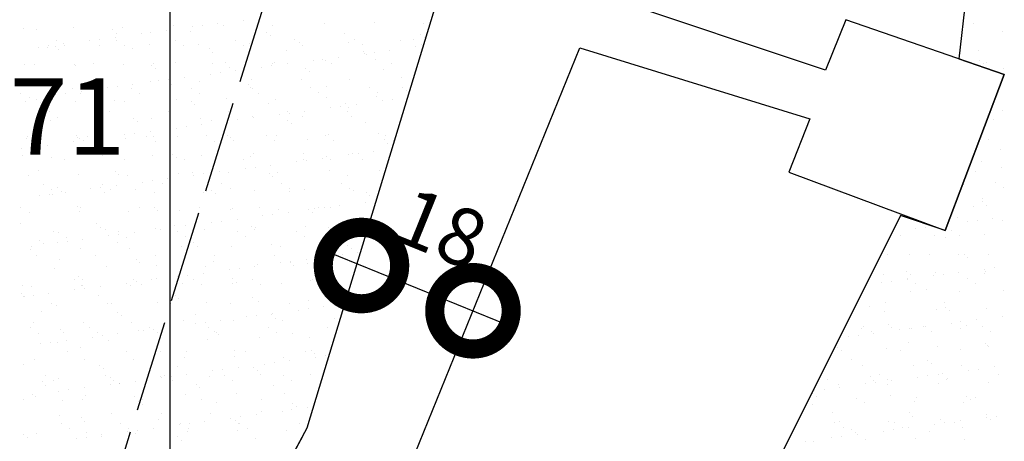
# Model space of a CAD drawing. Extents: x 183092 to 370957, y 1671495 to 3349112.
# Drawn here: x 185016 to 185145, y 1672100 to 1672155 of the extents above; entities that cross this region are included whole.
import ezdxf

# ---------------------------------------------------------------- set-up
doc = ezdxf.new("R2010")
doc.units = 0
doc.header["$MEASUREMENT"] = 0
doc.header["$XCLIPFRAME"] = 2
doc.linetypes.add('ACAD_ISO02W100', pattern=[15, 12, -3])
doc.layers.get('0').update_dxf_attribs({"linetype": 'CONTINUOUS'})
for name, color, linetype in [('P-AREA_VERDE', 3, 'CONTINUOUS'), ('P-COTAS', 170, 'CONTINUOUS'), ('P-IMAGEM_RASTER', 250, 'CONTINUOUS'), ('P-LIM_AREA_COMP', 40, 'ACAD_ISO02W100'), ('P-LIM_TRAC_VIARIO', 1, 'CONTINUOUS'), ('P-LIM_TRAC_VIARIO_PROJ', 1, 'ACAD_ISO02W100'), ('P-MALHA', 7, 'CONTINUOUS'), ('P-TEXTO_GERAL', 180, 'CONTINUOUS')]:
    doc.layers.add(name, color=color, linetype=linetype)
doc.styles.add('SIMPLEX', font='simplex.shx')
picture_1 = doc.add_image_def('image1.tif', size_in_pixel=(9992, 13435))

# ---------------------------------------------------------------- blocks, each defined once
blk = doc.blocks.new('_DOTSMALL')
at = {"layer": 'P-TEXTO_GERAL', "color": 0, "const_width": 0.5}
blk.add_lwpolyline([(-0.0625, 0, 1), (0.0625, 0, 1)], format="xyb", close=True, dxfattribs=at)

msp = doc.modelspace()

# ---------------------------------------------------------------- linework, layer by layer
at = {"layer": 'P-AREA_VERDE'}
for p, q in [((185152.123, 1672264.842), (185138.587, 1672150.256)), ((185055.753, 1672109.789), (185084.421, 1672203.95)), ((185045.113, 1672155.312), (185045.113, 1672155.312)), ((185016.268, 1672154.266), (185016.268, 1672154.266)), ((185017.939, 1672154.131), (185017.939, 1672154.131)), ((185022.812, 1672154.35), (185022.812, 1672154.35)), ((185027.943, 1672154.045), (185027.943, 1672154.045)), ((185029.207, 1672154.319), (185029.207, 1672154.319)), ((185034.988, 1672153.979), (185034.988, 1672153.979)), ((185035.959, 1672154.562), (185035.959, 1672154.562)), ((185038.384, 1672154.426), (185038.384, 1672154.426)), ((185039.685, 1672154.597), (185039.685, 1672154.597)), ((185041.718, 1672154.865), (185041.718, 1672154.865)), ((185042.503, 1672154.646), (185042.503, 1672154.646)), ((185048.899, 1672154.615), (185048.899, 1672154.615)), ((185055.651, 1672154.859), (185055.651, 1672154.859)), ((185062.195, 1672154.942), (185062.195, 1672154.942)), ((185068.59, 1672154.911), (185068.59, 1672154.911)), ((185140.54, 1672154.929), (185140.54, 1672154.929)), ((185020.609, 1672152.663), (185020.609, 1672152.663)), ((185024.925, 1672152.654), (185024.925, 1672152.654)), ((185026.226, 1672152.826), (185026.226, 1672152.826)), ((185028.259, 1672153.093), (185028.259, 1672153.093)), ((185028.394, 1672152.677), (185028.394, 1672152.677)), ((185028.404, 1672153.623), (185028.404, 1672153.623)), ((185031.655, 1672153.54), (185031.655, 1672153.54)), ((185032.956, 1672153.711), (185032.956, 1672153.711)), ((185036.18, 1672152.691), (185036.18, 1672152.691)), ((185038.094, 1672153.824), (185038.094, 1672153.824)), ((185043.965, 1672152.705), (185043.965, 1672152.705)), ((185048.098, 1672153.738), (185048.098, 1672153.738)), ((185048.558, 1672153.316), (185048.558, 1672153.316)), ((185051.75, 1672152.72), (185051.75, 1672152.72)), ((185058.249, 1672153.517), (185058.249, 1672153.517)), ((185059.536, 1672152.734), (185059.536, 1672152.734)), ((185067.321, 1672152.748), (185067.321, 1672152.748)), ((185068.252, 1672153.431), (185068.252, 1672153.431)), ((185068.713, 1672153.009), (185068.713, 1672153.009)), ((185144.341, 1672153.782), (185144.341, 1672153.782)), ((185018.196, 1672151.768), (185018.196, 1672151.768)), ((185019.44, 1672151.763), (185019.44, 1672151.763)), ((185019.497, 1672151.94), (185019.497, 1672151.94)), ((185020.428, 1672151.851), (185020.428, 1672151.851)), ((185020.888, 1672151.429), (185020.888, 1672151.429)), ((185021.529, 1672152.207), (185021.529, 1672152.207)), ((185021.663, 1672151.991), (185021.663, 1672151.991)), ((185026.193, 1672152.006), (185026.193, 1672152.006)), ((185029.449, 1672152.005), (185029.449, 1672152.005)), ((185030.579, 1672151.63), (185030.579, 1672151.63)), ((185032.736, 1672152.089), (185032.736, 1672152.089)), ((185037.234, 1672152.02), (185037.234, 1672152.02)), ((185039.132, 1672152.059), (185039.132, 1672152.059)), ((185040.582, 1672151.544), (185040.582, 1672151.544)), ((185045.019, 1672152.034), (185045.019, 1672152.034)), ((185045.884, 1672152.302), (185045.884, 1672152.302)), ((185052.428, 1672152.385), (185052.428, 1672152.385)), ((185052.805, 1672152.048), (185052.805, 1672152.048)), ((185058.823, 1672152.355), (185058.823, 1672152.355)), ((185060.59, 1672152.062), (185060.59, 1672152.062)), ((185064.211, 1672151.353), (185064.211, 1672151.353)), ((185065.575, 1672152.598), (185065.575, 1672152.598)), ((185067.607, 1672151.8), (185067.607, 1672151.8)), ((185068.375, 1672152.076), (185068.375, 1672152.076)), ((185138.868, 1672152.289), (185138.868, 1672152.289)), ((185041.043, 1672151.122), (185041.043, 1672151.122)), ((185050.733, 1672151.323), (185050.733, 1672151.323)), ((185055.449, 1672150.2), (185055.449, 1672150.2)), ((185057.482, 1672150.467), (185057.482, 1672150.467)), ((185060.737, 1672151.237), (185060.737, 1672151.237)), ((185060.877, 1672150.915), (185060.877, 1672150.915)), ((185061.198, 1672150.815), (185061.198, 1672150.815)), ((185062.179, 1672151.086), (185062.179, 1672151.086)), ((185062.352, 1672150.125), (185062.352, 1672150.125)), ((185138.587, 1672150.256), (185138.587, 1672150.256)), ((185138.587, 1672150.256), (185144.546, 1672148.199)), ((185141.118, 1672151.309), (185141.118, 1672151.309)), ((185016.426, 1672149.449), (185016.426, 1672149.449)), ((185017.673, 1672149.559), (185017.673, 1672149.559)), ((185022.97, 1672149.533), (185022.97, 1672149.533)), ((185023.063, 1672149.436), (185023.063, 1672149.436)), ((185025.459, 1672149.573), (185025.459, 1672149.573)), ((185029.365, 1672149.502), (185029.365, 1672149.502)), ((185033.067, 1672149.35), (185033.067, 1672149.35)), ((185033.244, 1672149.588), (185033.244, 1672149.588)), ((185033.528, 1672148.928), (185033.528, 1672148.928)), ((185036.117, 1672149.745), (185036.117, 1672149.745)), ((185041.029, 1672149.602), (185041.029, 1672149.602)), ((185042.661, 1672149.829), (185042.661, 1672149.829)), ((185043.218, 1672149.129), (185043.218, 1672149.129)), ((185047.418, 1672149.143), (185047.418, 1672149.143)), ((185048.72, 1672149.314), (185048.72, 1672149.314)), ((185048.815, 1672149.616), (185048.815, 1672149.616)), ((185049.056, 1672149.798), (185049.056, 1672149.798)), ((185050.752, 1672149.582), (185050.752, 1672149.582)), ((185053.222, 1672149.043), (185053.222, 1672149.043)), ((185054.148, 1672150.029), (185054.148, 1672150.029)), ((185055.808, 1672150.041), (185055.808, 1672150.041)), ((185056.6, 1672149.63), (185056.6, 1672149.63)), ((185063.373, 1672148.822), (185063.373, 1672148.822)), ((185064.385, 1672149.644), (185064.385, 1672149.644)), ((185141.356, 1672150.009), (185141.356, 1672150.009)), ((185141.817, 1672149.587), (185141.817, 1672149.587)), ((185142.239, 1672149.786), (185142.239, 1672149.786)), ((185144.499, 1672148.965), (185144.499, 1672148.965)), ((185035.261, 1672147.542), (185035.261, 1672147.542)), ((185037.293, 1672147.81), (185037.293, 1672147.81)), ((185040.689, 1672148.257), (185040.689, 1672148.257)), ((185041.99, 1672148.428), (185041.99, 1672148.428)), ((185044.023, 1672148.696), (185044.023, 1672148.696)), ((185052.585, 1672147.568), (185052.585, 1672147.568)), ((185053.682, 1672148.621), (185053.682, 1672148.621)), ((185058.981, 1672147.538), (185058.981, 1672147.538)), ((185065.733, 1672147.781), (185065.733, 1672147.781)), ((185144.546, 1672148.199), (185136.834, 1672127.794)), ((185019.598, 1672146.946), (185019.598, 1672146.946)), ((185022.628, 1672146.403), (185022.628, 1672146.403)), ((185025.552, 1672147.156), (185025.552, 1672147.156)), ((185026.012, 1672146.733), (185026.012, 1672146.733)), ((185026.35, 1672147.189), (185026.35, 1672147.189)), ((185027.23, 1672146.485), (185027.23, 1672146.485)), ((185028.531, 1672146.656), (185028.531, 1672146.656)), ((185030.413, 1672146.417), (185030.413, 1672146.417)), ((185030.564, 1672146.924), (185030.564, 1672146.924)), ((185032.894, 1672147.272), (185032.894, 1672147.272)), ((185033.96, 1672147.371), (185033.96, 1672147.371)), ((185035.703, 1672146.935), (185035.703, 1672146.935)), ((185038.199, 1672146.431), (185038.199, 1672146.431)), ((185039.289, 1672147.242), (185039.289, 1672147.242)), ((185045.706, 1672146.849), (185045.706, 1672146.849)), ((185045.984, 1672146.445), (185045.984, 1672146.445)), ((185046.041, 1672147.485), (185046.041, 1672147.485)), ((185046.167, 1672146.426), (185046.167, 1672146.426)), ((185053.77, 1672146.459), (185053.77, 1672146.459)), ((185055.857, 1672146.628), (185055.857, 1672146.628)), ((185061.555, 1672146.473), (185061.555, 1672146.473)), ((185065.861, 1672146.542), (185065.861, 1672146.542)), ((185015.897, 1672145.717), (185015.897, 1672145.717)), ((185017.105, 1672145.152), (185017.105, 1672145.152)), ((185018.036, 1672144.962), (185018.036, 1672144.962)), ((185020.501, 1672145.599), (185020.501, 1672145.599)), ((185021.802, 1672145.77), (185021.802, 1672145.77)), ((185023.682, 1672145.731), (185023.682, 1672145.731)), ((185023.834, 1672146.038), (185023.834, 1672146.038)), ((185031.468, 1672145.745), (185031.468, 1672145.745)), ((185036.274, 1672144.928), (185036.274, 1672144.928)), ((185039.253, 1672145.759), (185039.253, 1672145.759)), ((185042.818, 1672145.012), (185042.818, 1672145.012)), ((185047.038, 1672145.774), (185047.038, 1672145.774)), ((185049.214, 1672144.981), (185049.214, 1672144.981)), ((185054.824, 1672145.788), (185054.824, 1672145.788)), ((185055.966, 1672145.224), (185055.966, 1672145.224)), ((185062.51, 1672145.308), (185062.51, 1672145.308)), ((185062.609, 1672145.802), (185062.609, 1672145.802)), ((185064.484, 1672144.916), (185064.484, 1672144.916)), ((185066.322, 1672146.12), (185066.322, 1672146.12)), ((185066.516, 1672145.184), (185066.516, 1672145.184)), ((185016.583, 1672144.632), (185016.583, 1672144.632)), ((185018.497, 1672144.539), (185018.497, 1672144.539)), ((185023.127, 1672144.716), (185023.127, 1672144.716)), ((185028.187, 1672144.74), (185028.187, 1672144.74)), ((185029.522, 1672144.685), (185029.522, 1672144.685)), ((185038.191, 1672144.655), (185038.191, 1672144.655)), ((185038.652, 1672144.232), (185038.652, 1672144.232)), ((185048.342, 1672144.433), (185048.342, 1672144.433)), ((185056.453, 1672143.859), (185056.453, 1672143.859)), ((185057.754, 1672144.03), (185057.754, 1672144.03)), ((185058.346, 1672144.348), (185058.346, 1672144.348)), ((185058.807, 1672143.925), (185058.807, 1672143.925)), ((185059.787, 1672144.298), (185059.787, 1672144.298)), ((185063.182, 1672144.745), (185063.182, 1672144.745)), ((185019.692, 1672143.299), (185019.692, 1672143.299)), ((185020.672, 1672142.546), (185020.672, 1672142.546)), ((185026.507, 1672142.372), (185026.507, 1672142.372)), ((185027.478, 1672143.313), (185027.478, 1672143.313)), ((185030.676, 1672142.46), (185030.676, 1672142.46)), ((185033.051, 1672142.455), (185033.051, 1672142.455)), ((185035.263, 1672143.327), (185035.263, 1672143.327)), ((185039.447, 1672142.425), (185039.447, 1672142.425)), ((185043.048, 1672143.342), (185043.048, 1672143.342)), ((185046.199, 1672142.668), (185046.199, 1672142.668)), ((185046.328, 1672142.526), (185046.328, 1672142.526)), ((185049.723, 1672142.973), (185049.723, 1672142.973)), ((185050.834, 1672143.356), (185050.834, 1672143.356)), ((185051.025, 1672143.145), (185051.025, 1672143.145)), ((185052.743, 1672142.751), (185052.743, 1672142.751)), ((185053.057, 1672143.412), (185053.057, 1672143.412)), ((185058.619, 1672143.37), (185058.619, 1672143.37)), ((185059.138, 1672142.721), (185059.138, 1672142.721)), ((185144.258, 1672143.525), (185144.258, 1672143.525)), ((185019.755, 1672142.129), (185019.755, 1672142.129)), ((185031.137, 1672142.038), (185031.137, 1672142.038)), ((185036.265, 1672141.201), (185036.265, 1672141.201)), ((185037.566, 1672141.373), (185037.566, 1672141.373)), ((185039.598, 1672141.64), (185039.598, 1672141.64)), ((185040.827, 1672142.239), (185040.827, 1672142.239)), ((185042.994, 1672142.087), (185042.994, 1672142.087)), ((185044.295, 1672142.259), (185044.295, 1672142.259)), ((185050.83, 1672142.153), (185050.83, 1672142.153)), ((185051.291, 1672141.731), (185051.291, 1672141.731)), ((185060.982, 1672141.932), (185060.982, 1672141.932)), ((185143.117, 1672142.323), (185143.117, 1672142.323)), ((185016.74, 1672139.815), (185016.74, 1672139.815)), ((185016.862, 1672140.128), (185016.862, 1672140.128)), ((185023.16, 1672140.266), (185023.16, 1672140.266)), ((185023.284, 1672139.899), (185023.284, 1672139.899)), ((185023.621, 1672139.844), (185023.621, 1672139.844)), ((185024.647, 1672140.142), (185024.647, 1672140.142)), ((185026.139, 1672139.868), (185026.139, 1672139.868)), ((185029.535, 1672140.315), (185029.535, 1672140.315)), ((185029.68, 1672139.868), (185029.68, 1672139.868)), ((185030.836, 1672140.487), (185030.836, 1672140.487)), ((185032.433, 1672140.157), (185032.433, 1672140.157)), ((185032.869, 1672140.754), (185032.869, 1672140.754)), ((185033.311, 1672140.045), (185033.311, 1672140.045)), ((185036.432, 1672140.111), (185036.432, 1672140.111)), ((185040.218, 1672140.171), (185040.218, 1672140.171)), ((185042.976, 1672140.195), (185042.976, 1672140.195)), ((185043.315, 1672139.959), (185043.315, 1672139.959)), ((185048.003, 1672140.185), (185048.003, 1672140.185)), ((185049.371, 1672140.164), (185049.371, 1672140.164)), ((185055.789, 1672140.199), (185055.789, 1672140.199)), ((185056.123, 1672140.407), (185056.123, 1672140.407)), ((185062.667, 1672140.491), (185062.667, 1672140.491)), ((185063.574, 1672140.213), (185063.574, 1672140.213)), ((185016.076, 1672138.543), (185016.076, 1672138.543)), ((185017.378, 1672138.715), (185017.378, 1672138.715)), ((185017.916, 1672139.457), (185017.916, 1672139.457)), ((185019.41, 1672138.982), (185019.41, 1672138.982)), ((185022.806, 1672139.429), (185022.806, 1672139.429)), ((185024.107, 1672139.601), (185024.107, 1672139.601)), ((185025.701, 1672139.471), (185025.701, 1672139.471)), ((185033.487, 1672139.485), (185033.487, 1672139.485)), ((185041.272, 1672139.499), (185041.272, 1672139.499)), ((185043.776, 1672139.537), (185043.776, 1672139.537)), ((185049.057, 1672139.513), (185049.057, 1672139.513)), ((185053.466, 1672139.738), (185053.466, 1672139.738)), ((185056.843, 1672139.527), (185056.843, 1672139.527)), ((185063.47, 1672139.652), (185063.47, 1672139.652)), ((185063.931, 1672139.23), (185063.931, 1672139.23)), ((185064.628, 1672139.542), (185064.628, 1672139.542)), ((185142.482, 1672139.683), (185142.482, 1672139.683)), ((185016.106, 1672137.65), (185016.106, 1672137.65)), ((185019.913, 1672137.311), (185019.913, 1672137.311)), ((185025.796, 1672137.851), (185025.796, 1672137.851)), ((185026.665, 1672137.555), (185026.665, 1672137.555)), ((185033.209, 1672137.638), (185033.209, 1672137.638)), ((185035.8, 1672137.765), (185035.8, 1672137.765)), ((185036.261, 1672137.343), (185036.261, 1672137.343)), ((185039.604, 1672137.608), (185039.604, 1672137.608)), ((185045.951, 1672137.544), (185045.951, 1672137.544)), ((185046.356, 1672137.851), (185046.356, 1672137.851)), ((185052.9, 1672137.934), (185052.9, 1672137.934)), ((185055.362, 1672137.243), (185055.362, 1672137.243)), ((185055.955, 1672137.458), (185055.955, 1672137.458)), ((185058.758, 1672137.69), (185058.758, 1672137.69)), ((185059.296, 1672137.904), (185059.296, 1672137.904)), ((185060.059, 1672137.861), (185060.059, 1672137.861)), ((185062.092, 1672138.129), (185062.092, 1672138.129)), ((185144.089, 1672138.424), (185144.089, 1672138.424)), ((185021.711, 1672137.039), (185021.711, 1672137.039)), ((185029.497, 1672137.053), (185029.497, 1672137.053)), ((185037.282, 1672137.067), (185037.282, 1672137.067)), ((185045.067, 1672137.081), (185045.067, 1672137.081)), ((185045.299, 1672135.918), (185045.299, 1672135.918)), ((185046.6, 1672136.089), (185046.6, 1672136.089)), ((185048.633, 1672136.357), (185048.633, 1672136.357)), ((185052.028, 1672136.804), (185052.028, 1672136.804)), ((185052.853, 1672137.095), (185052.853, 1672137.095)), ((185053.33, 1672136.975), (185053.33, 1672136.975)), ((185056.415, 1672137.036), (185056.415, 1672137.036)), ((185060.638, 1672137.11), (185060.638, 1672137.11)), ((185141.591, 1672136.858), (185141.591, 1672136.858)), ((185144.121, 1672135.982), (185144.121, 1672135.982)), ((185016.898, 1672134.998), (185016.898, 1672134.998)), ((185018.281, 1672135.657), (185018.281, 1672135.657)), ((185023.442, 1672135.082), (185023.442, 1672135.082)), ((185028.284, 1672135.571), (185028.284, 1672135.571)), ((185028.745, 1672135.149), (185028.745, 1672135.149)), ((185029.837, 1672135.051), (185029.837, 1672135.051)), ((185036.589, 1672135.294), (185036.589, 1672135.294)), ((185038.436, 1672135.35), (185038.436, 1672135.35)), ((185038.57, 1672135.032), (185038.57, 1672135.032)), ((185039.871, 1672135.203), (185039.871, 1672135.203)), ((185041.903, 1672135.471), (185041.903, 1672135.471)), ((185043.133, 1672135.378), (185043.133, 1672135.378)), ((185048.439, 1672135.264), (185048.439, 1672135.264)), ((185048.9, 1672134.842), (185048.9, 1672134.842)), ((185049.529, 1672135.347), (185049.529, 1672135.347)), ((185056.281, 1672135.59), (185056.281, 1672135.59)), ((185058.59, 1672135.043), (185058.59, 1672135.043)), ((185062.825, 1672135.674), (185062.825, 1672135.674)), ((185140.725, 1672135.535), (185140.725, 1672135.535)), ((185018.881, 1672133.868), (185018.881, 1672133.868)), ((185020.769, 1672133.377), (185020.769, 1672133.377)), ((185026.412, 1672133.431), (185026.412, 1672133.431)), ((185026.666, 1672133.882), (185026.666, 1672133.882)), ((185028.444, 1672133.699), (185028.444, 1672133.699)), ((185031.84, 1672134.146), (185031.84, 1672134.146)), ((185033.141, 1672134.317), (185033.141, 1672134.317)), ((185034.452, 1672133.896), (185034.452, 1672133.896)), ((185035.174, 1672134.585), (185035.174, 1672134.585)), ((185042.237, 1672133.91), (185042.237, 1672133.91)), ((185050.022, 1672133.925), (185050.022, 1672133.925)), ((185057.808, 1672133.939), (185057.808, 1672133.939)), ((185139.209, 1672133.815), (185139.209, 1672133.815)), ((185143.447, 1672134.094), (185143.447, 1672134.094)), ((185144.501, 1672133.423), (185144.501, 1672133.423)), ((185018.381, 1672132.374), (185018.381, 1672132.374)), ((185019.682, 1672132.545), (185019.682, 1672132.545)), ((185019.935, 1672133.196), (185019.935, 1672133.196)), ((185020.07, 1672132.494), (185020.07, 1672132.494)), ((185021.23, 1672132.954), (185021.23, 1672132.954)), ((185021.715, 1672132.813), (185021.715, 1672132.813)), ((185025.111, 1672133.26), (185025.111, 1672133.26)), ((185026.822, 1672132.738), (185026.822, 1672132.738)), ((185027.721, 1672133.211), (185027.721, 1672133.211)), ((185030.92, 1672133.156), (185030.92, 1672133.156)), ((185033.366, 1672132.821), (185033.366, 1672132.821)), ((185035.506, 1672133.225), (185035.506, 1672133.225)), ((185039.762, 1672132.79), (185039.762, 1672132.79)), ((185040.924, 1672133.07), (185040.924, 1672133.07)), ((185041.385, 1672132.647), (185041.385, 1672132.647)), ((185043.291, 1672133.239), (185043.291, 1672133.239)), ((185046.514, 1672133.034), (185046.514, 1672133.034)), ((185051.075, 1672132.849), (185051.075, 1672132.849)), ((185051.077, 1672133.253), (185051.077, 1672133.253)), ((185053.058, 1672133.117), (185053.058, 1672133.117)), ((185058.862, 1672133.267), (185058.862, 1672133.267)), ((185059.453, 1672133.087), (185059.453, 1672133.087)), ((185061.079, 1672132.763), (185061.079, 1672132.763)), ((185061.539, 1672132.34), (185061.539, 1672132.34)), ((185141.748, 1672132.041), (185141.748, 1672132.041)), ((185015.945, 1672130.764), (185015.945, 1672130.764)), ((185023.405, 1672130.961), (185023.405, 1672130.961)), ((185023.73, 1672130.779), (185023.73, 1672130.779)), ((185031.516, 1672130.793), (185031.516, 1672130.793)), ((185033.409, 1672130.875), (185033.409, 1672130.875)), ((185039.301, 1672130.807), (185039.301, 1672130.807)), ((185047.086, 1672130.821), (185047.086, 1672130.821)), ((185054.872, 1672130.835), (185054.872, 1672130.835)), ((185055.635, 1672130.806), (185055.635, 1672130.806)), ((185056.438, 1672130.773), (185056.438, 1672130.773)), ((185057.667, 1672131.073), (185057.667, 1672131.073)), ((185061.063, 1672131.52), (185061.063, 1672131.52)), ((185062.364, 1672131.692), (185062.364, 1672131.692)), ((185140.511, 1672130.991), (185140.511, 1672130.991)), ((185141.697, 1672131.535), (185141.697, 1672131.535)), ((185142.158, 1672131.113), (185142.158, 1672131.113)), ((185017.055, 1672130.181), (185017.055, 1672130.181)), ((185023.599, 1672130.265), (185023.599, 1672130.265)), ((185029.995, 1672130.234), (185029.995, 1672130.234)), ((185033.869, 1672130.453), (185033.869, 1672130.453)), ((185036.747, 1672130.477), (185036.747, 1672130.477)), ((185043.291, 1672130.561), (185043.291, 1672130.561)), ((185043.56, 1672130.654), (185043.56, 1672130.654)), ((185047.604, 1672129.748), (185047.604, 1672129.748)), ((185048.905, 1672129.92), (185048.905, 1672129.92)), ((185049.686, 1672130.53), (185049.686, 1672130.53)), ((185050.938, 1672130.187), (185050.938, 1672130.187)), ((185053.563, 1672130.568), (185053.563, 1672130.568)), ((185054.024, 1672130.146), (185054.024, 1672130.146)), ((185054.333, 1672130.634), (185054.333, 1672130.634)), ((185130.969, 1672129.786), (185098.041, 1672063.808)), ((185136.834, 1672127.794), (185130.969, 1672129.786)), ((185130.969, 1672129.786), (185130.969, 1672129.786)), ((185015.89, 1672128.767), (185015.89, 1672128.767)), ((185025.893, 1672128.681), (185025.893, 1672128.681)), ((185026.354, 1672128.259), (185026.354, 1672128.259)), ((185036.044, 1672128.46), (185036.044, 1672128.46)), ((185037.479, 1672128.415), (185037.479, 1672128.415)), ((185040.875, 1672128.862), (185040.875, 1672128.862)), ((185042.176, 1672129.034), (185042.176, 1672129.034)), ((185044.208, 1672129.301), (185044.208, 1672129.301)), ((185046.048, 1672128.374), (185046.048, 1672128.374)), ((185046.671, 1672128.217), (185046.671, 1672128.217)), ((185053.215, 1672128.3), (185053.215, 1672128.3)), ((185059.611, 1672128.269), (185059.611, 1672128.269)), ((185134.268, 1672128.212), (185134.268, 1672128.212)), ((185138.376, 1672129.454), (185138.376, 1672129.454)), ((185139.697, 1672128.927), (185139.697, 1672128.927)), ((185140.998, 1672129.098), (185140.998, 1672129.098)), ((185143.03, 1672129.366), (185143.03, 1672129.366)), ((185144.333, 1672129.12), (185144.333, 1672129.12)), ((185020.228, 1672127.677), (185020.228, 1672127.677)), ((185020.9, 1672127.608), (185020.9, 1672127.608)), ((185021.954, 1672126.936), (185021.954, 1672126.936)), ((185026.98, 1672127.921), (185026.98, 1672127.921)), ((185027.416, 1672127.091), (185027.416, 1672127.091)), ((185028.685, 1672127.622), (185028.685, 1672127.622)), ((185028.717, 1672127.262), (185028.717, 1672127.262)), ((185029.74, 1672126.95), (185029.74, 1672126.95)), ((185030.749, 1672127.529), (185030.749, 1672127.529)), ((185033.524, 1672128.004), (185033.524, 1672128.004)), ((185034.145, 1672127.977), (185034.145, 1672127.977)), ((185035.446, 1672128.148), (185035.446, 1672128.148)), ((185036.471, 1672127.636), (185036.471, 1672127.636)), ((185037.525, 1672126.964), (185037.525, 1672126.964)), ((185039.919, 1672127.973), (185039.919, 1672127.973)), ((185044.256, 1672127.65), (185044.256, 1672127.65)), ((185045.31, 1672126.979), (185045.31, 1672126.979)), ((185046.509, 1672127.952), (185046.509, 1672127.952)), ((185052.041, 1672127.664), (185052.041, 1672127.664)), ((185053.096, 1672126.993), (185053.096, 1672126.993)), ((185056.199, 1672128.153), (185056.199, 1672128.153)), ((185059.827, 1672127.679), (185059.827, 1672127.679)), ((185060.881, 1672127.007), (185060.881, 1672127.007)), ((185130.949, 1672127.134), (185130.949, 1672127.134)), ((185132.967, 1672128.041), (185132.967, 1672128.041)), ((185135.362, 1672127.14), (185135.362, 1672127.14)), ((185136.818, 1672126.925), (185136.818, 1672126.925)), ((185137.68, 1672127.82), (185137.68, 1672127.82)), ((185138.735, 1672127.148), (185138.735, 1672127.148)), ((185141.906, 1672127.224), (185141.906, 1672127.224)), ((185017.291, 1672125.758), (185017.291, 1672125.758)), ((185018.378, 1672126.487), (185018.378, 1672126.487)), ((185018.839, 1672126.065), (185018.839, 1672126.065)), ((185020.686, 1672126.205), (185020.686, 1672126.205)), ((185021.987, 1672126.376), (185021.987, 1672126.376)), ((185024.02, 1672126.644), (185024.02, 1672126.644)), ((185028.529, 1672126.266), (185028.529, 1672126.266)), ((185036.904, 1672125.66), (185036.904, 1672125.66)), ((185038.533, 1672126.18), (185038.533, 1672126.18)), ((185038.993, 1672125.758), (185038.993, 1672125.758)), ((185043.448, 1672125.744), (185043.448, 1672125.744)), ((185048.684, 1672125.959), (185048.684, 1672125.959)), ((185049.844, 1672125.713), (185049.844, 1672125.713)), ((185056.596, 1672125.956), (185056.596, 1672125.956)), ((185058.687, 1672125.873), (185058.687, 1672125.873)), ((185017.213, 1672125.364), (185017.213, 1672125.364)), ((185017.964, 1672124.504), (185017.964, 1672124.504)), ((185023.757, 1672125.448), (185023.757, 1672125.448)), ((185025.749, 1672124.518), (185025.749, 1672124.518)), ((185030.152, 1672125.417), (185030.152, 1672125.417)), ((185033.535, 1672124.532), (185033.535, 1672124.532)), ((185041.32, 1672124.547), (185041.32, 1672124.547)), ((185049.106, 1672124.561), (185049.106, 1672124.561)), ((185056.638, 1672124.465), (185056.638, 1672124.465)), ((185056.891, 1672124.575), (185056.891, 1672124.575)), ((185057.94, 1672124.636), (185057.94, 1672124.636)), ((185059.148, 1672125.451), (185059.148, 1672125.451)), ((185059.972, 1672124.904), (185059.972, 1672124.904)), ((185129.303, 1672124.731), (185129.303, 1672124.731)), ((185132.139, 1672124.667), (185132.139, 1672124.667)), ((185134.744, 1672124.716), (185134.744, 1672124.716)), ((185138.534, 1672124.637), (185138.534, 1672124.637)), ((185139.306, 1672124.645), (185139.306, 1672124.645)), ((185142.53, 1672124.731), (185142.53, 1672124.731)), ((185021.014, 1672124.072), (185021.014, 1672124.072)), ((185027.137, 1672123.104), (185027.137, 1672123.104)), ((185031.017, 1672123.986), (185031.017, 1672123.986)), ((185031.478, 1672123.564), (185031.478, 1672123.564)), ((185033.681, 1672123.187), (185033.681, 1672123.187)), ((185040.077, 1672123.156), (185040.077, 1672123.156)), ((185041.168, 1672123.765), (185041.168, 1672123.765)), ((185046.513, 1672123.132), (185046.513, 1672123.132)), ((185046.829, 1672123.4), (185046.829, 1672123.4)), ((185049.909, 1672123.579), (185049.909, 1672123.579)), ((185051.172, 1672123.679), (185051.172, 1672123.679)), ((185051.21, 1672123.75), (185051.21, 1672123.75)), ((185051.633, 1672123.257), (185051.633, 1672123.257)), ((185053.243, 1672124.018), (185053.243, 1672124.018)), ((185053.373, 1672123.483), (185053.373, 1672123.483)), ((185059.768, 1672123.452), (185059.768, 1672123.452)), ((185139.767, 1672124.223), (185139.767, 1672124.223)), ((185020.385, 1672122.86), (185020.385, 1672122.86)), ((185023.502, 1672121.792), (185023.502, 1672121.792)), ((185036.45, 1672121.807), (185036.45, 1672121.807)), ((185037.751, 1672121.978), (185037.751, 1672121.978)), ((185039.784, 1672122.246), (185039.784, 1672122.246)), ((185043.18, 1672122.693), (185043.18, 1672122.693)), ((185044.481, 1672122.864), (185044.481, 1672122.864)), ((185128.767, 1672122.08), (185128.767, 1672122.08)), ((185131.791, 1672122.451), (185131.791, 1672122.451)), ((185132.252, 1672122.029), (185132.252, 1672122.029)), ((185135.272, 1672121.872), (185135.272, 1672121.872)), ((185135.519, 1672122.323), (185135.519, 1672122.323)), ((185136.573, 1672122.043), (185136.573, 1672122.043)), ((185138.606, 1672122.31), (185138.606, 1672122.31)), ((185141.942, 1672122.23), (185141.942, 1672122.23)), ((185142.002, 1672122.757), (185142.002, 1672122.757)), ((185142.063, 1672122.407), (185142.063, 1672122.407)), ((185143.303, 1672122.929), (185143.303, 1672122.929)), ((185016.188, 1672120.662), (185016.188, 1672120.662)), ((185017.37, 1672120.547), (185017.37, 1672120.547)), ((185022.919, 1672121.348), (185022.919, 1672121.348)), ((185023.914, 1672120.63), (185023.914, 1672120.63)), ((185023.963, 1672121.369), (185023.963, 1672121.369)), ((185023.973, 1672120.676), (185023.973, 1672120.676)), ((185026.325, 1672120.474), (185026.325, 1672120.474)), ((185029.721, 1672120.921), (185029.721, 1672120.921)), ((185030.31, 1672120.6), (185030.31, 1672120.6)), ((185030.704, 1672121.362), (185030.704, 1672121.362)), ((185031.022, 1672121.092), (185031.022, 1672121.092)), ((185031.759, 1672120.69), (185031.759, 1672120.69)), ((185033.054, 1672121.36), (185033.054, 1672121.36)), ((185033.653, 1672121.571), (185033.653, 1672121.571)), ((185037.062, 1672120.843), (185037.062, 1672120.843)), ((185038.49, 1672121.376), (185038.49, 1672121.376)), ((185039.544, 1672120.704), (185039.544, 1672120.704)), ((185043.606, 1672120.927), (185043.606, 1672120.927)), ((185043.657, 1672121.485), (185043.657, 1672121.485)), ((185044.118, 1672121.063), (185044.118, 1672121.063)), ((185046.275, 1672121.39), (185046.275, 1672121.39)), ((185047.329, 1672120.718), (185047.329, 1672120.718)), ((185050.001, 1672120.896), (185050.001, 1672120.896)), ((185053.808, 1672121.264), (185053.808, 1672121.264)), ((185054.06, 1672121.404), (185054.06, 1672121.404)), ((185055.115, 1672120.732), (185055.115, 1672120.732)), ((185056.753, 1672121.139), (185056.753, 1672121.139)), ((185128.543, 1672120.986), (185128.543, 1672120.986)), ((185129.844, 1672121.157), (185129.844, 1672121.157)), ((185131.876, 1672121.424), (185131.876, 1672121.424)), ((185131.914, 1672121.546), (185131.914, 1672121.546)), ((185132.968, 1672120.874), (185132.968, 1672120.874)), ((185139.699, 1672121.56), (185139.699, 1672121.56)), ((185140.754, 1672120.888), (185140.754, 1672120.888)), ((185015.987, 1672119.598), (185015.987, 1672119.598)), ((185016.447, 1672119.175), (185016.447, 1672119.175)), ((185017.563, 1672119.321), (185017.563, 1672119.321)), ((185019.596, 1672119.588), (185019.596, 1672119.588)), ((185022.991, 1672120.035), (185022.991, 1672120.035)), ((185024.292, 1672120.207), (185024.292, 1672120.207)), ((185026.138, 1672119.376), (185026.138, 1672119.376)), ((185036.141, 1672119.291), (185036.141, 1672119.291)), ((185132.296, 1672119.85), (185132.296, 1672119.85)), ((185134.427, 1672120.036), (185134.427, 1672120.036)), ((185138.691, 1672119.82), (185138.691, 1672119.82)), ((185144.43, 1672119.95), (185144.43, 1672119.95)), ((185016.262, 1672119.149), (185016.262, 1672119.149)), ((185019.983, 1672118.244), (185019.983, 1672118.244)), ((185020.543, 1672118.043), (185020.543, 1672118.043)), ((185027.295, 1672118.286), (185027.295, 1672118.286)), ((185027.769, 1672118.258), (185027.769, 1672118.258)), ((185033.839, 1672118.37), (185033.839, 1672118.37)), ((185035.554, 1672118.272), (185035.554, 1672118.272)), ((185036.602, 1672118.868), (185036.602, 1672118.868)), ((185040.234, 1672118.339), (185040.234, 1672118.339)), ((185043.339, 1672118.286), (185043.339, 1672118.286)), ((185046.292, 1672119.07), (185046.292, 1672119.07)), ((185046.986, 1672118.583), (185046.986, 1672118.583)), ((185051.125, 1672118.3), (185051.125, 1672118.3)), ((185053.53, 1672118.666), (185053.53, 1672118.666)), ((185056.296, 1672118.984), (185056.296, 1672118.984)), ((185056.757, 1672118.561), (185056.757, 1672118.561)), ((185128.978, 1672118.442), (185128.978, 1672118.442)), ((185136.764, 1672118.456), (185136.764, 1672118.456)), ((185018.622, 1672117.182), (185018.622, 1672117.182)), ((185028.626, 1672117.096), (185028.626, 1672117.096)), ((185029.087, 1672116.674), (185029.087, 1672116.674)), ((185038.777, 1672116.875), (185038.777, 1672116.875)), ((185046.786, 1672116.695), (185046.786, 1672116.695)), ((185048.781, 1672116.789), (185048.781, 1672116.789)), ((185048.818, 1672116.963), (185048.818, 1672116.963)), ((185052.214, 1672117.41), (185052.214, 1672117.41)), ((185053.515, 1672117.581), (185053.515, 1672117.581)), ((185055.548, 1672117.848), (185055.548, 1672117.848)), ((185126.911, 1672117.842), (185126.911, 1672117.842)), ((185128.924, 1672117.263), (185128.924, 1672117.263)), ((185135.677, 1672117.506), (185135.677, 1672117.506)), ((185136.915, 1672117.756), (185136.915, 1672117.756)), ((185137.376, 1672117.333), (185137.376, 1672117.333)), ((185142.221, 1672117.59), (185142.221, 1672117.59)), ((185144.307, 1672116.588), (185144.307, 1672116.588)), ((185017.528, 1672115.73), (185017.528, 1672115.73)), ((185024.072, 1672115.813), (185024.072, 1672115.813)), ((185030.467, 1672115.783), (185030.467, 1672115.783)), ((185037.219, 1672116.026), (185037.219, 1672116.026)), ((185038.755, 1672115.638), (185038.755, 1672115.638)), ((185040.056, 1672115.809), (185040.056, 1672115.809)), ((185042.089, 1672116.077), (185042.089, 1672116.077)), ((185043.763, 1672116.109), (185043.763, 1672116.109)), ((185045.484, 1672116.524), (185045.484, 1672116.524)), ((185049.242, 1672116.367), (185049.242, 1672116.367)), ((185050.159, 1672116.079), (185050.159, 1672116.079)), ((185056.911, 1672116.322), (185056.911, 1672116.322)), ((185129.4, 1672115.562), (185129.4, 1672115.562)), ((185137.577, 1672115.702), (185137.577, 1672115.702)), ((185138.878, 1672115.873), (185138.878, 1672115.873)), ((185139.551, 1672115.34), (185139.551, 1672115.34)), ((185140.911, 1672116.141), (185140.911, 1672116.141)), ((185141.718, 1672115.299), (185141.718, 1672115.299)), ((185017.153, 1672115.073), (185017.153, 1672115.073)), ((185018.207, 1672114.401), (185018.207, 1672114.401)), ((185021.111, 1672114.902), (185021.111, 1672114.902)), ((185021.572, 1672114.48), (185021.572, 1672114.48)), ((185024.938, 1672115.087), (185024.938, 1672115.087)), ((185025.992, 1672114.416), (185025.992, 1672114.416)), ((185026.597, 1672114.037), (185026.597, 1672114.037)), ((185028.63, 1672114.305), (185028.63, 1672114.305)), ((185031.262, 1672114.681), (185031.262, 1672114.681)), ((185032.026, 1672114.752), (185032.026, 1672114.752)), ((185032.723, 1672115.101), (185032.723, 1672115.101)), ((185033.327, 1672114.923), (185033.327, 1672114.923)), ((185033.778, 1672114.43), (185033.778, 1672114.43)), ((185035.359, 1672115.191), (185035.359, 1672115.191)), ((185040.509, 1672115.116), (185040.509, 1672115.116)), ((185041.265, 1672114.595), (185041.265, 1672114.595)), ((185041.563, 1672114.444), (185041.563, 1672114.444)), ((185041.726, 1672114.173), (185041.726, 1672114.173)), ((185048.294, 1672115.13), (185048.294, 1672115.13)), ((185049.348, 1672114.458), (185049.348, 1672114.458)), ((185051.417, 1672114.374), (185051.417, 1672114.374)), ((185056.08, 1672115.144), (185056.08, 1672115.144)), ((185057.134, 1672114.472), (185057.134, 1672114.472)), ((185125.419, 1672114.102), (185125.419, 1672114.102)), ((185125.91, 1672114.95), (185125.91, 1672114.95)), ((185126.148, 1672115.271), (185126.148, 1672115.271)), ((185127.202, 1672114.6), (185127.202, 1672114.6)), ((185127.452, 1672114.369), (185127.452, 1672114.369)), ((185129.86, 1672115.139), (185129.86, 1672115.139)), ((185130.848, 1672114.816), (185130.848, 1672114.816)), ((185132.149, 1672114.987), (185132.149, 1672114.987)), ((185132.454, 1672115.033), (185132.454, 1672115.033)), ((185133.933, 1672115.285), (185133.933, 1672115.285)), ((185134.181, 1672115.255), (185134.181, 1672115.255)), ((185134.987, 1672114.614), (185134.987, 1672114.614)), ((185138.849, 1672115.003), (185138.849, 1672115.003)), ((185142.773, 1672114.628), (185142.773, 1672114.628)), ((185018.567, 1672112.98), (185018.567, 1672112.98)), ((185019.868, 1672113.151), (185019.868, 1672113.151)), ((185020.7, 1672113.226), (185020.7, 1672113.226)), ((185021.9, 1672113.419), (185021.9, 1672113.419)), ((185025.296, 1672113.866), (185025.296, 1672113.866)), ((185027.452, 1672113.469), (185027.452, 1672113.469)), ((185033.996, 1672113.553), (185033.996, 1672113.553)), ((185040.392, 1672113.522), (185040.392, 1672113.522)), ((185047.144, 1672113.765), (185047.144, 1672113.765)), ((185053.688, 1672113.849), (185053.688, 1672113.849)), ((185124.118, 1672113.93), (185124.118, 1672113.93)), ((185132.035, 1672113.146), (185132.035, 1672113.146)), ((185142.039, 1672113.06), (185142.039, 1672113.06)), ((185142.378, 1672112.773), (185142.378, 1672112.773)), ((185022.002, 1672111.984), (185022.002, 1672111.984)), ((185023.747, 1672112.487), (185023.747, 1672112.487)), ((185029.788, 1672111.998), (185029.788, 1672111.998)), ((185033.75, 1672112.401), (185033.75, 1672112.401)), ((185034.211, 1672111.979), (185034.211, 1672111.979)), ((185037.573, 1672112.012), (185037.573, 1672112.012)), ((185043.901, 1672112.18), (185043.901, 1672112.18)), ((185045.358, 1672112.026), (185045.358, 1672112.026)), ((185053.144, 1672112.04), (185053.144, 1672112.04)), ((185053.905, 1672112.094), (185053.905, 1672112.094)), ((185054.366, 1672111.672), (185054.366, 1672111.672)), ((185122.687, 1672112.477), (185122.687, 1672112.477)), ((185123.212, 1672112.168), (185123.212, 1672112.168)), ((185129.082, 1672112.446), (185129.082, 1672112.446)), ((185130.997, 1672112.182), (185130.997, 1672112.182)), ((185135.834, 1672112.689), (185135.834, 1672112.689)), ((185138.783, 1672112.196), (185138.783, 1672112.196)), ((185142.5, 1672112.638), (185142.5, 1672112.638)), ((185016.231, 1672110.293), (185016.231, 1672110.293)), ((185017.685, 1672110.913), (185017.685, 1672110.913)), ((185024.229, 1672110.996), (185024.229, 1672110.996)), ((185026.235, 1672110.207), (185026.235, 1672110.207)), ((185030.625, 1672110.966), (185030.625, 1672110.966)), ((185037.377, 1672111.209), (185037.377, 1672111.209)), ((185043.921, 1672111.292), (185043.921, 1672111.292)), ((185047.789, 1672110.354), (185047.789, 1672110.354)), ((185049.091, 1672110.526), (185049.091, 1672110.526)), ((185050.316, 1672111.262), (185050.316, 1672111.262)), ((185051.123, 1672110.793), (185051.123, 1672110.793)), ((185054.519, 1672111.24), (185054.519, 1672111.24)), ((185055.82, 1672111.411), (185055.82, 1672111.411)), ((185124.52, 1672110.952), (185124.52, 1672110.952)), ((185132.611, 1672110.216), (185132.611, 1672110.216)), ((185134.524, 1672110.866), (185134.524, 1672110.866)), ((185134.985, 1672110.444), (185134.985, 1672110.444)), ((185139.006, 1672110.185), (185139.006, 1672110.185)), ((185026.696, 1672109.785), (185026.696, 1672109.785)), ((185036.386, 1672109.986), (185036.386, 1672109.986)), ((185037.664, 1672109.021), (185037.664, 1672109.021)), ((185041.06, 1672109.468), (185041.06, 1672109.468)), ((185042.361, 1672109.64), (185042.361, 1672109.64)), ((185044.394, 1672109.907), (185044.394, 1672109.907)), ((185046.39, 1672109.9), (185046.39, 1672109.9)), ((185046.85, 1672109.478), (185046.85, 1672109.478)), ((185047.301, 1672108.948), (185047.301, 1672108.948)), ((185050.313, 1672108.869), (185050.313, 1672108.869)), ((185053.381, 1672101.996), (185055.753, 1672109.789)), ((185053.845, 1672109.032), (185053.845, 1672109.032)), ((185126.067, 1672110.133), (185126.067, 1672110.133)), ((185128.167, 1672109.011), (185128.167, 1672109.011)), ((185135.952, 1672109.025), (185135.952, 1672109.025)), ((185136.486, 1672109.086), (185136.486, 1672109.086)), ((185139.882, 1672109.533), (185139.882, 1672109.533)), ((185141.183, 1672109.704), (185141.183, 1672109.704)), ((185143.216, 1672109.972), (185143.216, 1672109.972)), ((185143.738, 1672109.039), (185143.738, 1672109.039)), ((185018.72, 1672108.013), (185018.72, 1672108.013)), ((185019.172, 1672108.813), (185019.172, 1672108.813)), ((185019.18, 1672107.59), (185019.18, 1672107.59)), ((185020.226, 1672108.141), (185020.226, 1672108.141)), ((185020.858, 1672108.409), (185020.858, 1672108.409)), ((185026.957, 1672108.827), (185026.957, 1672108.827)), ((185027.601, 1672107.696), (185027.601, 1672107.696)), ((185027.61, 1672108.652), (185027.61, 1672108.652)), ((185028.011, 1672108.155), (185028.011, 1672108.155)), ((185028.871, 1672107.792), (185028.871, 1672107.792)), ((185028.902, 1672107.868), (185028.902, 1672107.868)), ((185030.935, 1672108.135), (185030.935, 1672108.135)), ((185034.154, 1672108.736), (185034.154, 1672108.736)), ((185034.331, 1672108.582), (185034.331, 1672108.582)), ((185034.743, 1672108.841), (185034.743, 1672108.841)), ((185035.632, 1672108.754), (185035.632, 1672108.754)), ((185035.797, 1672108.17), (185035.797, 1672108.17)), ((185038.874, 1672107.706), (185038.874, 1672107.706)), ((185040.549, 1672108.705), (185040.549, 1672108.705)), ((185042.528, 1672108.855), (185042.528, 1672108.855)), ((185043.582, 1672108.184), (185043.582, 1672108.184)), ((185051.367, 1672108.198), (185051.367, 1672108.198)), ((185121.436, 1672108.325), (185121.436, 1672108.325)), ((185122.844, 1672107.66), (185122.844, 1672107.66)), ((185126.423, 1672107.761), (185126.423, 1672107.761)), ((185127.008, 1672108.672), (185127.008, 1672108.672)), ((185127.469, 1672108.25), (185127.469, 1672108.25)), ((185127.724, 1672107.932), (185127.724, 1672107.932)), ((185129.221, 1672108.339), (185129.221, 1672108.339)), ((185129.239, 1672107.629), (185129.239, 1672107.629)), ((185129.757, 1672108.2), (185129.757, 1672108.2)), ((185133.153, 1672108.647), (185133.153, 1672108.647)), ((185134.454, 1672108.818), (185134.454, 1672108.818)), ((185135.991, 1672107.872), (185135.991, 1672107.872)), ((185137.006, 1672108.353), (185137.006, 1672108.353)), ((185137.159, 1672108.451), (185137.159, 1672108.451)), ((185142.535, 1672107.956), (185142.535, 1672107.956)), ((185017.476, 1672106.363), (185017.476, 1672106.363)), ((185020.872, 1672106.81), (185020.872, 1672106.81)), ((185022.173, 1672106.982), (185022.173, 1672106.982)), ((185024.205, 1672107.249), (185024.205, 1672107.249)), ((185037.534, 1672106.392), (185037.534, 1672106.392)), ((185039.335, 1672107.283), (185039.335, 1672107.283)), ((185044.078, 1672106.475), (185044.078, 1672106.475)), ((185049.025, 1672107.485), (185049.025, 1672107.485)), ((185050.474, 1672106.445), (185050.474, 1672106.445)), ((185119.493, 1672106.478), (185119.493, 1672106.478)), ((185119.694, 1672106.875), (185119.694, 1672106.875)), ((185120.995, 1672107.046), (185120.995, 1672107.046)), ((185123.028, 1672107.314), (185123.028, 1672107.314)), ((185016.236, 1672105.709), (185016.236, 1672105.709)), ((185017.843, 1672106.096), (185017.843, 1672106.096)), ((185021.355, 1672105.597), (185021.355, 1672105.597)), ((185024.021, 1672105.723), (185024.021, 1672105.723)), ((185024.387, 1672106.179), (185024.387, 1672106.179)), ((185030.782, 1672106.149), (185030.782, 1672106.149)), ((185031.359, 1672105.511), (185031.359, 1672105.511)), ((185031.807, 1672105.738), (185031.807, 1672105.738)), ((185031.82, 1672105.089), (185031.82, 1672105.089)), ((185039.592, 1672105.752), (185039.592, 1672105.752)), ((185041.51, 1672105.29), (185041.51, 1672105.29)), ((185047.377, 1672105.766), (185047.377, 1672105.766)), ((185051.514, 1672105.205), (185051.514, 1672105.205)), ((185119.472, 1672105.072), (185119.472, 1672105.072)), ((185119.954, 1672106.056), (185119.954, 1672106.056)), ((185125.231, 1672105.907), (185125.231, 1672105.907)), ((185126.225, 1672105.316), (185126.225, 1672105.316)), ((185129.644, 1672106.257), (185129.644, 1672106.257)), ((185132.768, 1672105.399), (185132.768, 1672105.399)), ((185133.016, 1672105.921), (185133.016, 1672105.921)), ((185139.164, 1672105.368), (185139.164, 1672105.368)), ((185139.648, 1672106.171), (185139.648, 1672106.171)), ((185140.109, 1672105.749), (185140.109, 1672105.749)), ((185140.802, 1672105.936), (185140.802, 1672105.936)), ((185027.767, 1672103.835), (185027.767, 1672103.835)), ((185034.311, 1672103.919), (185034.311, 1672103.919)), ((185040.707, 1672103.888), (185040.707, 1672103.888)), ((185046.699, 1672103.738), (185046.699, 1672103.738)), ((185047.459, 1672104.131), (185047.459, 1672104.131)), ((185050.094, 1672104.185), (185050.094, 1672104.185)), ((185051.396, 1672104.356), (185051.396, 1672104.356)), ((185051.974, 1672104.782), (185051.974, 1672104.782)), ((185053.428, 1672104.624), (185053.428, 1672104.624)), ((185054.003, 1672104.215), (185054.003, 1672104.215)), ((185122.129, 1672104.063), (185122.129, 1672104.063)), ((185132.132, 1672103.977), (185132.132, 1672103.977)), ((185142.284, 1672103.756), (185142.284, 1672103.756)), ((185021.015, 1672103.592), (185021.015, 1672103.592)), ((185021.191, 1672102.553), (185021.191, 1672102.553)), ((185023.844, 1672103.317), (185023.844, 1672103.317)), ((185024.304, 1672102.895), (185024.304, 1672102.895)), ((185028.976, 1672102.567), (185028.976, 1672102.567)), ((185033.995, 1672103.096), (185033.995, 1672103.096)), ((185036.762, 1672102.581), (185036.762, 1672102.581)), ((185037.937, 1672102.584), (185037.937, 1672102.584)), ((185039.969, 1672102.852), (185039.969, 1672102.852)), ((185043.365, 1672103.299), (185043.365, 1672103.299)), ((185043.998, 1672103.01), (185043.998, 1672103.01)), ((185044.459, 1672102.588), (185044.459, 1672102.588)), ((185044.547, 1672102.595), (185044.547, 1672102.595)), ((185044.666, 1672103.47), (185044.666, 1672103.47)), ((185052.332, 1672102.609), (185052.332, 1672102.609)), ((185122.401, 1672102.737), (185122.401, 1672102.737)), ((185123.002, 1672102.843), (185123.002, 1672102.843)), ((185129.397, 1672102.812), (185129.397, 1672102.812)), ((185130.186, 1672102.751), (185130.186, 1672102.751)), ((185132.593, 1672103.554), (185132.593, 1672103.554)), ((185135.458, 1672102.477), (185135.458, 1672102.477)), ((185136.149, 1672103.055), (185136.149, 1672103.055)), ((185136.759, 1672102.649), (185136.759, 1672102.649)), ((185137.971, 1672102.765), (185137.971, 1672102.765)), ((185138.791, 1672102.916), (185138.791, 1672102.916)), ((185142.187, 1672103.363), (185142.187, 1672103.363)), ((185142.693, 1672103.139), (185142.693, 1672103.139)), ((185143.488, 1672103.535), (185143.488, 1672103.535)), ((185018, 1672101.279), (185018, 1672101.279)), ((185022.245, 1672101.881), (185022.245, 1672101.881)), ((185024.544, 1672101.362), (185024.544, 1672101.362)), ((185029.906, 1672101.527), (185029.906, 1672101.527)), ((185030.031, 1672101.895), (185030.031, 1672101.895)), ((185030.94, 1672101.332), (185030.94, 1672101.332)), ((185031.207, 1672101.698), (185031.207, 1672101.698)), ((185033.24, 1672101.966), (185033.24, 1672101.966)), ((185036.636, 1672102.413), (185036.636, 1672102.413)), ((185037.692, 1672101.575), (185037.692, 1672101.575)), ((185037.816, 1672101.909), (185037.816, 1672101.909)), ((185044.236, 1672101.658), (185044.236, 1672101.658)), ((185045.601, 1672101.923), (185045.601, 1672101.923)), ((185047.096, 1672090.492), (185053.381, 1672101.996)), ((185050.631, 1672101.628), (185050.631, 1672101.628)), ((185053.381, 1672101.996), (185053.381, 1672101.996)), ((185053.381, 1672101.996), (185053.381, 1672101.996)), ((185123.455, 1672102.065), (185123.455, 1672102.065)), ((185124.617, 1672101.782), (185124.617, 1672101.782)), ((185125.078, 1672101.36), (185125.078, 1672101.36)), ((185125.333, 1672101.144), (185125.333, 1672101.144)), ((185128.728, 1672101.591), (185128.728, 1672101.591)), ((185130.029, 1672101.763), (185130.029, 1672101.763)), ((185131.24, 1672102.079), (185131.24, 1672102.079)), ((185132.062, 1672102.03), (185132.062, 1672102.03)), ((185134.768, 1672101.561), (185134.768, 1672101.561)), ((185139.025, 1672102.093), (185139.025, 1672102.093)), ((185016.328, 1672101.123), (185016.328, 1672101.123)), ((185016.789, 1672100.701), (185016.789, 1672100.701)), ((185023.177, 1672100.641), (185023.177, 1672100.641)), ((185024.478, 1672100.812), (185024.478, 1672100.812)), ((185026.479, 1672100.902), (185026.479, 1672100.902)), ((185026.51, 1672101.08), (185026.51, 1672101.08)), ((185036.483, 1672100.816), (185036.483, 1672100.816)), ((185036.944, 1672100.394), (185036.944, 1672100.394)), ((185046.634, 1672100.595), (185046.634, 1672100.595)), ((185118.603, 1672100.258), (185118.603, 1672100.258)), ((185119.63, 1672100.255), (185119.63, 1672100.255)), ((185121.999, 1672100.705), (185121.999, 1672100.705)), ((185123.3, 1672100.877), (185123.3, 1672100.877)), ((185126.382, 1672100.499), (185126.382, 1672100.499)), ((185132.926, 1672100.582), (185132.926, 1672100.582)), ((185139.321, 1672100.551), (185139.321, 1672100.551))]:
    msp.add_line(p, q, dxfattribs=at)
at = {"layer": 'P-COTAS'}
msp.add_line((185054.922, 1672125.487), (185080.623, 1672115.056), dxfattribs=at)
at = {"layer": 'P-LIM_AREA_COMP'}
msp.add_line((185066.033, 1672215.978), (185023.479, 1672079.828), dxfattribs=at)
at = {"layer": 'P-LIM_TRAC_VIARIO'}
for p, q in [((185055.753, 1672109.789), (185084.421, 1672203.95)), ((185121.18, 1672148.761), (185090.852, 1672158.907)), ((185123.838, 1672155.347), (185121.18, 1672148.761)), ((185144.546, 1672148.199), (185123.838, 1672155.347)), ((185123.838, 1672155.347), (185123.838, 1672155.347)), ((185057.576, 1672074.222), (185089.021, 1672151.704)), ((185089.021, 1672151.704), (185119.118, 1672142.419)), ((185136.834, 1672127.794), (185144.546, 1672148.199)), ((185119.118, 1672142.419), (185116.378, 1672135.423)), ((185116.378, 1672135.423), (185136.834, 1672127.794))]:
    msp.add_line(p, q, dxfattribs=at)
at = {"layer": 'P-LIM_TRAC_VIARIO_PROJ'}
for p, q in [((185053.381, 1672101.996), (185055.753, 1672109.789)), ((185047.096, 1672090.492), (185053.381, 1672101.996)), ((185053.381, 1672101.996), (185053.381, 1672101.996)), ((185053.381, 1672101.996), (185053.381, 1672101.996))]:
    msp.add_line(p, q, dxfattribs=at)
at = {"layer": 'P-MALHA'}
msp.add_line((185035.4, 1674270), (185035.4, 1671496), dxfattribs=at)

# ---------------------------------------------------------------- block references
at = {"layer": 'P-COTAS', "xscale": 20, "yscale": 20, "zscale": 20}
for p, rotation in [((185060.482, 1672123.23), 157.9106091694422), ((185075.063, 1672117.312), 337.9106091694422)]:
    msp.add_blockref('_DOTSMALL', p, dxfattribs=dict(at, rotation=rotation))

# ---------------------------------------------------------------- texts
at = {"style": 'SIMPLEX'}
msp.add_text('071', height=10.0152, dxfattribs=at).set_placement((185006.888, 1672137.7))
at = {"layer": 'P-COTAS', "insert": (185070.954, 1672128.088), "char_height": 7.5, "attachment_point": 5, "rotation": 337.91061}
msp.add_mtext('\\A1;18', dxfattribs=at)

# ---------------------------------------------------------------- referenced raster images: frames only (the image files are external)
at = {"layer": 'P-IMAGEM_RASTER', "linetype": 'CONTINUOUS'}
image = msp.add_image(picture_1, insert=(182687.005, 1670354.788), size_in_units=(3203.356, 4307.155), rotation=-0.069656, dxfattribs=at)
image.set_boundary_path([(1288.475, 1220.4846), (8815.168, 1211.334), (8825.687, 9864.0676), (1298.9945, 9873.218), (1288.475, 1220.4846)])

doc.saveas('drawing.dxf')
